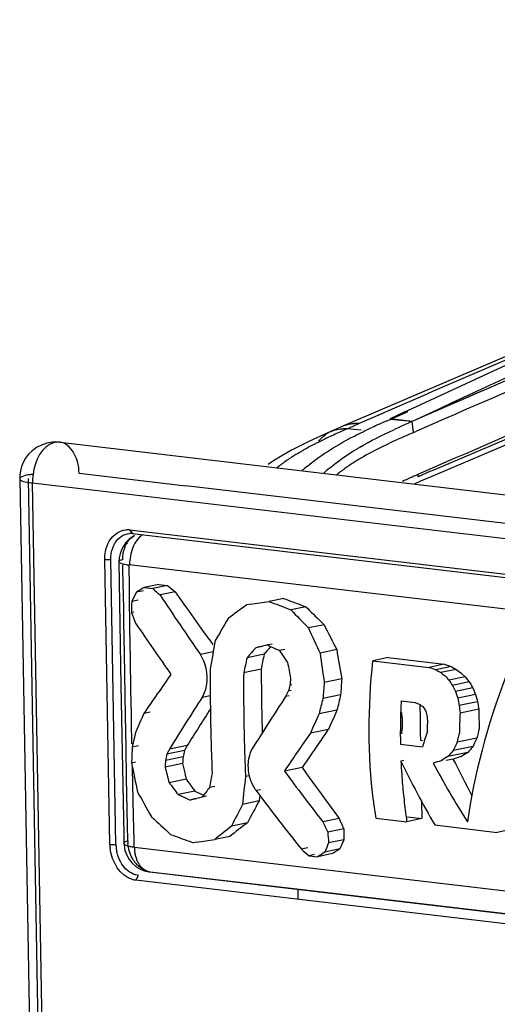
# Model space of a CAD drawing. Units: millimetres. Extents: x 0 to 420, y 0 to 297.
# Drawn here: x 273 to 275, y 119 to 125 of the extents above; entities that cross this region are included whole.
import ezdxf

# ---------------------------------------------------------------- set-up
doc = ezdxf.new("R2010")
doc.units = ezdxf.units.MM
doc.header["$LTSCALE"] = 23.1
doc.layers.get('0').update_dxf_attribs({"linetype": 'CONTINUOUS'})

msp = doc.modelspace()

# ---------------------------------------------------------------- linework, layer by layer
at = {"color": 6, "linetype": 'CONTINUOUS'}
for p, q in [((276.7264, 123.3043), (274.6461, 122.4152)), ((274.8946, 122.4504), (274.9748, 122.4855)), ((274.9707, 122.4882), (274.8951, 122.4528)), ((274.9871, 122.4959), (274.9707, 122.4882)), ((274.9748, 122.4855), (274.9902, 122.4922)), ((274.8791, 122.4435), (274.8946, 122.4504)), ((274.5669, 122.3804), (274.4661, 122.3343)), ((274.6461, 122.4152), (274.5669, 122.3804)), ((275.0196, 122.3801), (275.0349, 122.3869)), ((273.1358, 122.3286), (315.1417, 117.3756)), ((274.4661, 122.3343), (274.3697, 122.2856)), ((274.3697, 122.2856), (274.2796, 122.2334)), ((274.2796, 122.2334), (274.2452, 122.2098)), ((272.9216, 122.1532), (272.921, 122.1341)), ((272.921, 122.1341), (273.04, 115.4008)), ((273.5066, 121.8615), (278.8822, 121.2277)), ((273.4014, 120.1844), (273.3745, 121.7029)), ((273.4512, 121.7119), (273.4501, 121.6915)), ((273.4501, 121.6914), (273.4593, 121.0317)), ((273.6628, 121.5708), (273.5848, 121.5547)), ((273.5848, 121.5547), (273.6302, 121.5493)), ((273.7083, 121.5655), (273.6302, 121.5493)), ((273.6628, 121.5708), (273.7083, 121.5655)), ((273.5807, 121.5371), (273.5433, 121.5294)), ((273.7487, 121.531), (273.6691, 121.5145)), ((274.3278, 121.4962), (274.2499, 121.4802)), ((273.517, 121.44), (273.5164, 121.4202)), ((273.5177, 121.4597), (273.517, 121.44)), ((273.5184, 121.4795), (273.5177, 121.4597)), ((273.5522, 121.4865), (273.5184, 121.4795)), ((274.1508, 121.4656), (274.1309, 121.4627)), ((274.3563, 121.439), (274.3664, 121.4351)), ((274.4459, 121.4515), (274.3664, 121.4351)), ((274.4262, 121.459), (274.4459, 121.4515)), ((273.53, 121.423), (273.5164, 121.4202)), ((274.5431, 121.3561), (274.4596, 121.3389)), ((274.5269, 121.372), (274.5431, 121.3561)), ((274.1893, 121.2355), (274.1787, 121.2331)), ((274.2672, 121.2531), (274.2422, 121.2479)), ((274.2583, 121.2403), (274.2735, 121.2331)), ((274.2944, 121.2231), (274.3048, 121.2182)), ((274.6103, 121.2233), (274.5218, 121.205)), ((274.884, 121.1805), (274.8038, 121.1639)), ((274.884, 121.1805), (275.1839, 121.1451)), ((274.2154, 121.1588), (274.2075, 121.119)), ((274.8038, 121.1639), (275.1037, 121.1286)), ((275.1839, 121.1451), (275.1037, 121.1286)), ((275.2198, 121.1326), (275.1385, 121.1159)), ((275.1839, 121.1451), (275.2198, 121.1326)), ((275.2198, 121.1326), (275.2476, 121.1181)), ((274.2075, 121.119), (274.1146, 121.0999)), ((274.6371, 121.0677), (274.5443, 121.0486)), ((275.2951, 121.0788), (275.3025, 121.0695)), ((273.4593, 121.0317), (273.4756, 120.2352)), ((274.372, 121.0363), (274.3615, 121.0341)), ((275.3355, 121.019), (275.3405, 121.0072)), ((274.6315, 120.9819), (274.537, 120.9624)), ((275.2435, 121), (275.2488, 120.9837)), ((275.2488, 120.9837), (275.2554, 120.9641)), ((275.3503, 120.9837), (275.2554, 120.9641)), ((274.2103, 120.9345), (274.2114, 120.8731)), ((275.3612, 120.9455), (275.2634, 120.9253)), ((273.6171, 120.8902), (273.5828, 120.8831)), ((274.2114, 120.8731), (274.213, 120.7786)), ((274.6118, 120.9), (274.5163, 120.8803)), ((274.5662, 120.7983), (274.4703, 120.7785)), ((273.5545, 120.7111), (273.5207, 120.7041)), ((274.5193, 120.7305), (274.5111, 120.7186)), ((275.3369, 120.7074), (275.2306, 120.6854)), ((273.7916, 120.6524), (273.6979, 120.633)), ((275.3187, 120.6861), (275.3096, 120.6755)), ((273.5374, 120.6231), (273.517, 120.6189)), ((273.7891, 120.6163), (273.6962, 120.5971)), ((273.7891, 120.6163), (273.7986, 120.5745)), ((273.9458, 120.583), (273.9465, 120.5676)), ((274.1236, 120.562), (274.1243, 120.5466)), ((274.4256, 120.595), (274.3316, 120.5756)), ((273.8542, 120.4695), (273.8966, 120.4498)), ((273.8188, 120.4266), (273.8295, 120.4217)), ((273.8627, 120.4286), (273.8295, 120.4217)), ((273.8398, 120.4241), (273.8295, 120.4217)), ((274.1344, 120.3001), (274.0507, 120.2828)), ((274.6237, 120.3231), (274.5366, 120.3051)), ((274.8183, 120.3257), (274.9843, 120.3061)), ((274.9873, 120.3319), (275.0648, 120.3227)), ((275.1333, 120.2885), (275.4664, 120.2493)), ((273.4756, 120.2352), (273.4767, 120.1899)), ((274.6479, 120.2686), (274.5629, 120.251)), ((274.6479, 120.2686), (274.6493, 120.2099)), ((275.5469, 120.2659), (275.4664, 120.2493)), ((273.8251, 120.2017), (273.8451, 120.1943)), ((273.8643, 120.1971), (273.8451, 120.1943)), ((274.0402, 120.2275), (273.9604, 120.211)), ((274.6493, 120.2099), (274.5669, 120.1929)), ((273.4912, 120.1277), (273.5044, 120.1047)), ((274.4559, 120.1661), (274.4219, 120.1591)), ((274.4911, 120.1305), (274.4644, 120.125)), ((274.4644, 120.125), (274.5098, 120.1197)), ((274.5881, 120.1358), (274.5098, 120.1197)), ((274.6276, 120.1608), (274.5477, 120.1443)), ((273.5044, 120.1047), (273.5217, 120.0837)), ((273.5918, 120.0425), (273.6142, 120.0382)), ((273.6145, 120.0381), (278.9631, 119.4075))]:
    msp.add_line(p, q, dxfattribs=at)
at = {"color": 9, "linetype": 'CONTINUOUS'}
for p, q in [((274.8618, 122.4854), (274.8544, 122.4821)), ((274.8768, 122.4919), (274.8618, 122.4854)), ((274.9719, 122.5334), (274.8768, 122.4919)), ((274.8544, 122.4821), (274.7307, 122.4281)), ((275.0118, 122.4391), (274.8946, 122.4504)), ((275.0196, 122.3802), (275.0118, 122.4391)), ((274.5803, 122.3864), (274.581, 122.3866)), ((274.6661, 122.3997), (274.651, 122.393)), ((274.6766, 122.4043), (274.6661, 122.3997)), ((274.7409, 122.3925), (274.6661, 122.3997)), ((274.7307, 122.4281), (274.6766, 122.4043)), ((273.1358, 122.3286), (273.1356, 122.3286)), ((275.1194, 122.1898), (275.0429, 122.1563)), ((272.9667, 122.1349), (273.084, 115.4963)), ((273.2373, 122.1632), (273.8072, 122.096)), ((273.1057, 115.518), (272.9892, 122.112)), ((272.9892, 122.112), (314.9951, 117.159)), ((273.5066, 121.8615), (273.5219, 121.8418)), ((273.3745, 121.7029), (273.407, 121.7039)), ((273.5046, 121.6772), (278.8572, 121.046)), ((273.5061, 121.5538), (273.5046, 121.6772)), ((273.5064, 121.5289), (273.5061, 121.5538)), ((273.5066, 121.509), (273.5064, 121.5289)), ((273.5088, 121.3411), (273.5066, 121.509)), ((273.5112, 121.1733), (273.5088, 121.3411)), ((273.5139, 121.0058), (273.5112, 121.1733)), ((273.9523, 121.2109), (273.8837, 121.1967)), ((273.5161, 120.8819), (273.5139, 121.0058)), ((273.9367, 120.9775), (273.8932, 120.9686)), ((273.5169, 120.8385), (273.5161, 120.8819)), ((273.5191, 120.7218), (273.5169, 120.8385)), ((273.5236, 120.5037), (273.5217, 120.5956)), ((273.5273, 120.3362), (273.5236, 120.5037)), ((273.5304, 120.2044), (273.5273, 120.3362)), ((273.4014, 120.1844), (273.4339, 120.1854)), ((273.4767, 120.19), (273.4767, 120.1899)), ((273.5308, 120.1877), (273.5304, 120.2044)), ((273.5313, 120.1687), (273.5308, 120.1877)), ((278.8838, 119.5375), (273.5313, 120.1687)), ((273.617, 120.0379), (273.6142, 120.0382))]:
    msp.add_line(p, q, dxfattribs=at)
at = {"color": 2, "linetype": 'CONTINUOUS'}
for p, q in [((274.8951, 122.4528), (274.974, 122.4874)), ((274.974, 122.4874), (274.9894, 122.4941)), ((275.0126, 122.439), (274.8951, 122.4528)), ((275.1185, 122.1478), (275.5949, 122.35)), ((275.5861, 122.3753), (275.122, 122.1781)), ((275.107, 122.1717), (275.0438, 122.1447)), ((275.122, 122.1781), (275.107, 122.1717)), ((275.0246, 122.1077), (275.058, 122.122)), ((275.058, 122.122), (275.1185, 122.1478)), ((314.6735, 117.2775), (273.8072, 122.096)), ((273.5219, 121.8418), (278.8975, 121.208)), ((273.4339, 120.1854), (273.407, 121.7039)), ((273.473, 121.5527), (273.4709, 121.674)), ((273.4733, 121.5366), (273.473, 121.5527)), ((273.4754, 121.4195), (273.4733, 121.5366)), ((273.4762, 121.3701), (273.4754, 121.4195)), ((273.4792, 121.2035), (273.4762, 121.3701)), ((274.2148, 121.2405), (274.1787, 121.2331)), ((273.4851, 120.8697), (273.4792, 121.2035)), ((274.2234, 121.1986), (274.1327, 121.1798)), ((274.2381, 121.2162), (274.2234, 121.1986)), ((274.3343, 121.2243), (274.3048, 121.2182)), ((275.2476, 121.1181), (275.165, 121.101)), ((275.2951, 121.0788), (275.2087, 121.061)), ((275.2476, 121.1181), (275.2727, 121.1002)), ((275.2727, 121.1002), (275.2951, 121.0788)), ((275.3171, 121.0508), (275.228, 121.0324)), ((275.228, 121.0324), (275.2332, 121.0215)), ((275.2332, 121.0215), (275.2435, 121)), ((275.3355, 121.019), (275.2435, 121)), ((275.3171, 121.0508), (275.3232, 121.0402)), ((274.3572, 120.9772), (274.3377, 120.9732)), ((274.3676, 121.0046), (274.3522, 121.0014)), ((274.9541, 120.9501), (275.0286, 120.9413)), ((275.0463, 120.9344), (275.0551, 120.9309)), ((275.0532, 120.9317), (275.0545, 120.8554)), ((273.488, 120.7028), (273.4851, 120.8697)), ((275.3679, 120.9055), (275.2676, 120.8848)), ((275.3679, 120.9055), (275.3682, 120.8884)), ((275.3682, 120.8884), (275.3685, 120.8713)), ((275.3685, 120.8713), (275.3687, 120.8543)), ((275.0545, 120.8554), (275.0551, 120.8171)), ((275.0551, 120.8171), (275.0557, 120.7788)), ((275.0942, 120.7892), (275.0945, 120.8144)), ((275.0945, 120.8144), (275.0948, 120.827)), ((275.3687, 120.8543), (275.369, 120.8372)), ((275.369, 120.8372), (275.3696, 120.8031)), ((275.0557, 120.7788), (275.0564, 120.7405)), ((273.491, 120.5363), (273.488, 120.7028)), ((273.8139, 120.7129), (273.7192, 120.6934)), ((274.9501, 120.7185), (275.0678, 120.7046)), ((275.0564, 120.7405), (275.0684, 120.7391)), ((275.3577, 120.7512), (275.2517, 120.7294)), ((273.8001, 120.6849), (273.7059, 120.6654)), ((275.3096, 120.6755), (275.2034, 120.6536)), ((275.2737, 120.6527), (275.2303, 120.6399)), ((274.9678, 120.6325), (274.9529, 120.6294)), ((275.2303, 120.6399), (275.1936, 120.6324)), ((274.1441, 120.5507), (274.1243, 120.5466)), ((273.4939, 120.3698), (273.491, 120.5363)), ((273.808, 120.5328), (273.7171, 120.514)), ((273.808, 120.5328), (273.8157, 120.5222)), ((273.9616, 120.4944), (273.9332, 120.4886)), ((273.8542, 120.4695), (273.7651, 120.4511)), ((273.8465, 120.48), (273.8542, 120.4695)), ((273.9174, 120.4416), (273.8913, 120.4362)), ((274.2048, 120.4764), (274.1813, 120.4715)), ((274.1966, 120.4168), (274.108, 120.3985)), ((275.0628, 120.4136), (275.0648, 120.3227)), ((273.4969, 120.2036), (273.4939, 120.3698)), ((275.0648, 120.3227), (274.9843, 120.3061)), ((273.5396, 119.9939), (273.554, 120.0197)), ((274.4285, 119.9422), (273.617, 120.0379)), ((278.9152, 119.36), (273.5396, 119.9939)), ((274.4058, 119.8917), (274.4048, 119.9449)), ((276.5651, 119.6903), (274.4285, 119.9422))]:
    msp.add_line(p, q, dxfattribs=at)
at = {"color": 6, "linetype": 'CONTINUOUS'}
for points in [[(273.1356, 122.3286), (273.1245, 122.3296), (273.0944, 122.3289), (273.0648, 122.3235), (273.0368, 122.3138), (273.0109, 122.3002), (272.9882, 122.2835), (272.9686, 122.2642), (272.9525, 122.2431), (272.9401, 122.2213), (272.931, 122.1988), (272.9248, 122.1757), (272.9216, 122.1532)], [(273.5032, 121.8106), (273.4871, 121.7942), (273.4736, 121.7755), (273.463, 121.7554)], [(273.5335, 121.8315), (273.5216, 121.8245), (273.5032, 121.8106)], [(273.463, 121.7554), (273.4556, 121.7342), (273.4512, 121.7119)], [(273.4767, 120.19), (273.4771, 120.1813), (273.4819, 120.1532), (273.4912, 120.1277)], [(273.5217, 120.0837), (273.5425, 120.0658), (273.566, 120.0521), (273.5918, 120.0425)]]:
    msp.add_lwpolyline(points, dxfattribs=at)
at = {"color": 2, "linetype": 'CONTINUOUS'}
msp.add_lwpolyline([(275.0429, 122.1563), (275.0431, 122.1543), (275.0433, 122.1524), (275.0435, 122.1504), (275.0436, 122.1485), (275.0437, 122.1466), (275.0438, 122.1447)], dxfattribs=at)
at = {"color": 6, "linetype": 'CONTINUOUS'}
for centre, radius, start, end in [((311.0961, 45.4221), 85.0507, 113.454609, 115.103728), ((326.7615, 4.3941), 128.8901, 112.624609, 113.67213), ((326.7535, 4.3713), 128.8507, 112.624264, 113.664724), ((276.7267, 118.2374), 4.594, 113.7148, 114.8307), ((277.6595, 116.3886), 6.6044, 113.63424, 113.98072), ((276.6962, 118.5502), 4.2379, 113.9582, 114.8589), ((279.5482, 112.0137), 11.3125, 113.59806, 113.91827), ((277.0693, 117.6121), 5.1898, 113.9601, 114.1985), ((275.4925, 121.0067), 1.5013, 120.386, 120.9946), ((275.367, 121.1791), 1.2358, 120.504, 123.3865), ((275.0802, 121.4455), 0.9813, 129.5965, 131.7514), ((275.1975, 121.4333), 0.9821, 129.6027, 131.9201), ((275.2296, 121.379), 0.9932, 126.7496, 128.5743), ((275.2826, 121.3071), 1.0824, 123.3837, 126.7208), ((273.4945, 121.7594), 0.1029, 83.2605, 93.4061), ((284.9581, 121.0345), 11.0216, 179.55125, 179.87219), ((285.1061, 121.0136), 10.9918, 179.55062, 180.51508), ((362.4861, 122.3996), 88.2879, 180.831102, 180.950841), ((284.9291, 121.0346), 10.9926, 179.87218, 180.19364), ((284.8973, 121.0344), 10.9608, 180.19364, 180.51572), ((284.8641, 121.0341), 10.9276, 180.51572, 180.83851), ((285.0251, 121.013), 10.9108, 180.51543, 181.16171), ((284.8304, 121.0337), 10.8939, 180.8385, 181.162), ((284.7948, 121.0329), 10.8583, 181.16199, 181.48616), ((284.9546, 121.0116), 10.8403, 181.16168, 181.81067), ((284.7255, 121.031), 10.789, 181.48552, 182.3799), ((284.8991, 121.0098), 10.7848, 181.81093, 182.13651), ((284.8643, 121.0086), 10.7499, 182.13655, 182.38053), ((277.7793, 120.773), 2.9946, 186.844, 188.5897), ((285.0705, 120.9465), 10.5306, 183.78683, 184.10376), ((273.6298, 120.1886), 0.2285, 181.0495, 187.0085)]:
    msp.add_arc(centre, radius, start, end, dxfattribs=at)
at = {"color": 2, "linetype": 'CONTINUOUS'}
for centre, radius, start, end in [((326.8034, 4.3004), 128.9923, 112.625136, 113.672155), ((276.9779, 117.731), 4.8298, 113.6176, 114.6906), ((273.5113, 121.7525), 0.0899, 83.2589, 93.0531), ((273.5581, 121.716), 0.15, 155.9315, 162.9104), ((273.5463, 121.7213), 0.1371, 148.5213, 155.9449), ((273.6014, 121.7255), 0.1275, 145.604, 150.7075), ((278.3125, 120.7759), 3.363, 177.0316, 178.7905), ((274.506, 120.8301), 0.4551, 3.1352, 7.2635), ((279.7549, 120.6841), 4.4918, 177.4392, 177.8793), ((278.2639, 120.7769), 3.3144, 178.7887, 181.0086), ((274.5359, 120.8305), 0.4251, 354.5833, 356.7419), ((274.5187, 120.8308), 0.4423, 1.0167, 3.1285), ((274.5292, 120.8309), 0.4318, 356.741, 358.8808), ((274.5253, 120.831), 0.4357, 358.8799, 1.0131), ((276.1477, 120.8036), 0.8825, 179.2025, 181.4242), ((276.7539, 120.7952), 1.4888, 177.8783, 179.2038), ((274.5452, 120.8296), 0.4158, 352.3942, 354.5843), ((274.3433, 120.6043), 0.2059, 173.7902, 179.4091), ((274.3284, 120.6059), 0.1909, 167.8668, 173.8019), ((278.1507, 120.7735), 3.201, 182.5798, 183.8867), ((278.0814, 120.7686), 3.1316, 183.8838, 185.873), ((274.3438, 120.5941), 0.2035, 211.388, 217.038), ((277.9886, 120.7591), 3.0383, 185.8724, 187.9021), ((277.9208, 120.7499), 2.9699, 187.9069, 188.5939), ((273.6335, 120.1891), 0.1996, 181.0445, 186.7937), ((273.6907, 120.2071), 0.1939, 181.0469, 185.0766), ((273.6403, 120.1898), 0.2065, 186.7745, 192.3751)]:
    msp.add_arc(centre, radius, start, end, dxfattribs=at)
at = {"color": 9, "linetype": 'CONTINUOUS'}
for centre, radius, start, end in [((326.632, 3.8572), 129.4326, 112.756781, 113.523643), ((326.7883, 4.1295), 128.8717, 112.693828, 113.636492), ((274.6456, 122.2399), 0.1604, 114.0121, 126.349), ((276.4066, 118.421), 4.3427, 113.8451, 114.7972), ((274.7098, 122.2698), 0.1588, 109.0914, 117.7476), ((274.6486, 122.2162), 0.1844, 84.5651, 90.9206), ((274.7131, 122.2466), 0.1823, 84.4615, 92.3659), ((275.3966, 120.5662), 1.9715, 116.68, 117.3215), ((275.5965, 120.1649), 2.4198, 115.1661, 116.6431), ((275.8868, 119.552), 3.098, 114.8428, 115.2043), ((275.2835, 120.7841), 1.726, 117.3052, 118.8515), ((274.9701, 121.3127), 1.1112, 123.3436, 126.3939), ((274.9218, 121.379), 1.0291, 126.4178, 127.7812), ((273.2792, 122.117), 0.2901, 177.0331, 180.9894), ((273.5473, 122.0472), 0.375, 261.8787, 263.4774), ((273.722, 121.6788), 0.2154, 176.7677, 180.492), ((273.5703, 120.4955), 0.3266, 261.2925, 263.1301), ((273.7387, 120.1738), 0.2055, 181.5109, 185.3543), ((273.622, 120.1016), 0.0639, 253.1087, 262.9555)]:
    msp.add_arc(centre, radius, start, end, dxfattribs=at)
at = {"color": 6, "linetype": 'CONTINUOUS'}
for centre, major_axis, ratio, start_param, end_param in [((277.3456, 121.9548), (10.5899, 5.9292), 0.127985, 8.144535, 8.148711), ((279.1938, 121.7368), (10.6266, -7.8028), 0.276912, -1.908943, -1.904769), ((312.4324, 128.601), (86.0294, -63.1687), 0.276912, -1.827027, -1.826514), ((277.9252, 121.8864), (4.7747, 6.5086), 0.440506, 1.935587, 1.942882), ((278.8233, 121.7805), (-6.6019, 7.3203), 0.430489, 7.517532, 7.558067), ((312.0618, 128.6447), (-53.4467, 59.2626), 0.430489, 7.595787, 7.600227), ((314.7145, 128.3319), (225.3006, -82.0563), 0.085375, -1.719856, -1.719412), ((278.0622, 121.8703), (9.2505, 6.0471), 0.172734, 8.177519, 8.189337), ((276.3623, 122.0707), (27.4439, 4.0477), 0.00998, -1.65294, -1.649317), ((281.476, 121.4677), (27.8299, -10.1359), 0.085375, 4.480942, 4.484897), ((279.7643, 121.6696), (9.2336, -7.6133), 0.320648, 4.370207, 4.381989), ((313.0029, 128.5338), (74.7519, -61.6348), 0.320648, -1.834387, -1.833179), ((278.4167, 121.8285), (-4.0467, 7.2355), 0.556968, 7.605905, 7.613189), ((278.4077, 121.8295), (5.3125, 6.4309), 0.400001, 1.955031, 1.972498), ((278.5735, 121.81), (-6.6198, 7.3218), 0.429628, 7.540156, 7.575145), ((279.4181, 121.7104), (-4.7471, 7.233), 0.523431, 7.571675, 7.589213), ((312.6566, 128.5746), (-38.4304, 58.5554), 0.523431, 1.356749, 1.35891), ((278.5652, 121.811), (2.5275, 6.9214), 0.585504, 1.857798, 1.879099), ((277.6565, 121.9181), (20.7618, 4.8396), 0.005821, 8.017826, 8.020413), ((280.1678, 121.622), (20.983, -9.2436), 0.122394, -1.802796, -1.802), ((280.1678, 121.622), (20.983, -9.2436), 0.122394, -1.801244, -1.80021), ((278.7283, 121.7917), (3.0077, 6.8286), 0.560701, 1.900017, 1.911439), ((311.9668, 128.6559), (24.3491, 55.2816), 0.560701, -4.33893, -4.338226), ((279.2617, 121.7288), (-1.1377, 7.308), 0.644407, 7.825378, 7.846748), ((312.5003, 128.593), (-9.2104, 59.1626), 0.644407, -4.688111, -4.685474), ((279.0958, 121.7484), (-1.7026, 7.3048), 0.635753, 7.787403, 7.79881), ((278.3128, 120.7785), (9.4696, -3.1908), 0.07308, -1.891802, -1.887894), ((278.2536, 121.8477), (6.1329, 6.331), 0.340421, 2.003086, 2.03454), ((279.0125, 121.7582), (1.8384, 7.0456), 0.613638, 1.826112, 1.831224), ((312.4326, 128.601), (14.2252, 57.1478), 0.616381, -4.42948, -4.427982), ((277.5369, 120.87), (5.4836, -2.6713), 0.146414, -1.951035, -1.945691), ((313.4258, 128.4839), (-57.9462, 59.6659), 0.404328, 1.312548, 1.312842), ((276.7872, 120.9584), (1.0509, 2.0288), 0.531831, 1.781585, 2.155214), ((278.9676, 121.7635), (3.537, 6.7257), 0.528722, -4.336515, -4.331801), ((279.1941, 121.7368), (1.7571, 7.0591), 0.616381, 1.819557, 1.831691), ((276.913, 120.9435), (-2.1561, 2.2201), 0.404328, 1.147354, 1.15936), ((278.4914, 121.8197), (5.8542, 6.3627), 0.360153, 2.018095, 2.059611), ((278.9017, 121.7713), (5.8542, 6.3627), 0.360156, 2.010124, 2.05164), ((312.4003, 128.6048), (27.0572, 54.7533), 0.541017, -4.316239, -4.314781), ((276.7334, 120.9647), (-0.7475, 2.1941), 0.61683, 7.647143, 7.664439), ((313.2867, 128.5003), (-31.5569, 58.5984), 0.563687, 1.398741, 1.399128), ((313.2462, 128.5051), (-20.0889, 58.9678), 0.61683, 7.772007, 7.772646), ((279.1617, 121.7406), (3.3422, 6.7633), 0.541017, 1.943434, 1.955241), ((276.7034, 120.9682), (-0.3185, 2.2012), 0.645285, 7.780311, 7.798649), ((313.2162, 128.5086), (-8.5602, 59.1573), 0.645285, 1.605332, 1.606011), ((278.2536, 121.8477), (4.7945, 6.5056), 0.439015, 2.02526, 2.039701), ((311.73, 128.6838), (47.3937, 51.5102), 0.360153, -4.248606, -4.244982), ((279.1411, 121.743), (4.7706, 6.5093), 0.440821, -4.273438, -4.258419), ((312.3797, 128.6072), (38.6206, 52.6966), 0.440821, 2.022911, 2.024766), ((278.2336, 121.8501), (3.3569, 6.7605), 0.540106, 1.985517, 1.997288), ((279.1411, 121.743), (6.173, 6.3267), 0.33764, 2.034357, 2.06521), ((312.3797, 128.6072), (49.9741, 51.2182), 0.33764, 2.034357, 2.035627), ((278.2019, 121.8538), (1.7661, 7.0576), 0.616083, 1.88547, 1.897574), ((312.3797, 128.6072), (49.9741, 51.2182), 0.33764, 2.035849, 2.038167), ((276.6376, 120.976), (1.4836, 1.9537), 0.429167, -4.277026, -4.255467), ((313.1504, 128.5164), (56.9913, 50.5136), 0.281243, 2.025946, 2.026352), ((313.1504, 128.5164), (39.872, 52.5066), 0.429167, -4.256269, -4.255467), ((278.427, 121.8272), (3.5368, 6.7257), 0.528733, -4.273987, -4.269282), ((311.6216, 128.6966), (14.8833, 57.0382), 0.613638, -4.413904, -4.413273), ((311.6656, 128.6914), (28.6327, 54.4491), 0.528733, -4.299048, -4.298466), ((276.6376, 120.976), (2.1206, 1.8795), 0.281243, 2.025946, 2.042308), ((278.1353, 121.8617), (-1.1302, 7.3079), 0.644493, 1.641487, 1.662886), ((278.383, 121.8324), (1.8384, 7.0456), 0.613638, -4.384719, -4.379607), ((278.3011, 121.8421), (-1.7024, 7.3048), 0.635756, 1.593107, 1.60453), ((276.3166, 121.0139), (-1.2484, 2.1791), 0.552469, 1.433263, 1.587181), ((276.4875, 120.9937), (-1.4248, 2.1787), 0.524286, 1.404283, 1.544086), ((313.0003, 128.5341), (-38.2908, 58.5541), 0.524286, 1.368384, 1.371579), ((311.5397, 128.7063), (-13.7821, 59.1366), 0.635756, 1.560146, 1.560851), ((278.6667, 121.799), (3.0077, 6.8286), 0.560698, 1.988898, 2.000319), ((278.8261, 121.7802), (-6.6184, 7.3217), 0.429693, 7.637467, 7.672415), ((312.0646, 128.6444), (-53.5803, 59.2735), 0.429693, 7.610424, 7.614736), ((277.9804, 121.8799), (-4.7441, 7.2329), 0.523578, 7.709368, 7.726878), ((277.241, 121.9671), (20.9854, -9.2439), 0.122376, -1.683098, -1.680513), ((278.5761, 121.8097), (-6.6022, 7.3203), 0.430477, 7.65489, 7.695421), ((279.7265, 121.674), (20.7642, 4.8393), 0.005811, 1.854299, 1.856886), ((278.9858, 121.7614), (5.3125, 6.4309), 0.4, 2.092552, 2.110018), ((312.2244, 128.6256), (43.0083, 52.0619), 0.4, 2.040216, 2.042369), ((277.6368, 121.9204), (9.2336, -7.6133), 0.320648, 4.537083, 4.548865), ((279.3284, 121.721), (9.2504, 6.0471), 0.172738, 8.344326, 8.356141), ((312.567, 128.5852), (74.8877, 48.9553), 0.172738, 1.993491, 1.994946), ((278.9813, 121.7619), (-4.0468, 7.2355), 0.556963, 1.462243, 1.469526), ((312.2198, 128.6261), (-32.7616, 58.5763), 0.556963, 1.404564, 1.405461), ((275.9381, 122.1207), (27.8218, -10.1348), 0.085407, -1.619288, -1.61568), ((281.0162, 121.522), (27.4447, 4.0476), 0.009981, -1.835905, -1.83228), ((279.4687, 121.7044), (4.7751, 6.5086), 0.440482, -4.176996, -4.169702), ((312.7073, 128.5686), (38.6571, 52.6909), 0.440482, -4.24829, -4.247393), ((278.2086, 121.853), (10.6234, -7.8024), 0.277004, -1.726899, -1.722724), ((280.0439, 121.6366), (10.5876, 5.9294), 0.128052, 2.043466, 2.047642), ((313.2824, 128.5008), (85.7129, 48.0021), 0.128052, 1.965775, 1.966289)]:
    msp.add_ellipse(centre, major_axis=major_axis, ratio=ratio, start_param=start_param, end_param=end_param, dxfattribs=at)
at = {"color": 2, "linetype": 'CONTINUOUS'}
for centre, major_axis, ratio, start_param, end_param in [((278.5251, 121.8157), (6.9077, 6.2521), 0.289332, 8.252272, 8.260413), ((311.7637, 128.6799), (55.9225, 50.6144), 0.289332, 2.020672, 2.02113), ((279.2989, 121.7244), (-6.6268, 7.3224), 0.429292, 7.54791, 7.556057), ((277.2203, 120.9073), (3.8389, -2.4408), 0.225726, -1.986805, -1.979729), ((277.0373, 120.9289), (2.8614, -2.3039), 0.311594, 4.280829, 4.289647), ((313.3435, 128.4936), (-43.6845, 58.6768), 0.490735, 1.34011, 1.340451), ((278.9236, 121.7687), (5.059, 6.4662), 0.419065, -4.282569, -4.278401), ((277.3051, 120.8973), (8.3304, -3.0465), 0.086066, -1.815996, -1.813789), ((276.7803, 120.9592), (3.391, -2.3771), 0.25994, -1.914758, -1.908592), ((276.6148, 120.9787), (-1.7331, 2.188), 0.472598, 1.239739, 1.248668), ((276.5457, 120.9868), (-0.7846, 2.1928), 0.613123, 1.396014, 1.408921), ((276.5129, 120.9907), (-0.0775, 2.1938), 0.649137, 1.604941, 1.622551), ((276.4748, 120.9952), (1.143, 2.0113), 0.511632, -4.330939, -4.290267), ((276.648, 120.9748), (0.9823, 2.0421), 0.545964, 1.919323, 1.944129), ((313.1608, 128.5151), (26.4002, 54.8811), 0.545964, -4.319221, -4.318299), ((311.7087, 128.6864), (40.9558, 52.3479), 0.419064, -4.250321, -4.249807), ((278.4701, 121.8222), (5.059, 6.4662), 0.419064, -4.228914, -4.224747), ((276.6569, 120.9737), (3.1697, 1.7879), 0.129937, 8.255796, 8.268406), ((313.1697, 128.5141), (85.186, 48.0497), 0.129937, 1.956858, 1.957327), ((276.7257, 120.9656), (5.4122, 1.5549), 0.020058, 8.140174, 8.148489), ((278.83, 121.7797), (2.5276, 6.9214), 0.585501, 1.956557, 1.977856), ((278.1005, 121.8658), (-6.6275, 7.3224), 0.429256, 7.656344, 7.664482), ((311.339, 128.7299), (-53.6538, 59.2796), 0.429256, 7.612833, 7.613502), ((278.8673, 121.7753), (6.9082, 6.252), 0.289305, 8.360705, 8.368845), ((312.0685, 128.6439), (20.4623, 56.0328), 0.585501, -4.358103, -4.357665)]:
    msp.add_ellipse(centre, major_axis=major_axis, ratio=ratio, start_param=start_param, end_param=end_param, dxfattribs=at)
at = {"color": 6, "linetype": 'CONTINUOUS'}
for points, knots in [([(293.996, 129.0357), (292.3953, 128.6431), (285.9148, 126.9218), (279.5699, 124.6366), (274.9871, 122.4959)], [0, 0, 0, 0, 0.245757, 1, 1, 1, 1]), ([(273.5396, 119.9939), (273.5366, 119.9942), (273.5306, 119.9952), (273.5248, 119.9966), (273.5219, 119.9975)], [0, 0, 0, 0, 0.495834, 1, 1, 1, 1])]:
    msp.add_open_spline(points, degree=3, knots=knots, dxfattribs=at)
at = {"color": 9, "linetype": 'CONTINUOUS'}
for points in [[(274.581, 122.3866), (274.6012, 122.3955), (274.6236, 122.4002), (274.6457, 122.4005)], [(274.4506, 122.2958), (274.4195, 122.2787), (274.389, 122.2605), (274.3593, 122.241)], [(273.5756, 121.8355), (273.531, 121.8063), (273.5099, 121.7442), (273.5069, 121.6909)], [(273.6034, 120.0404), (273.5831, 120.0466), (273.566, 120.0639), (273.5555, 120.0824)]]:
    msp.add_open_spline(points, degree=3, dxfattribs=at)
for points, knots in [([(274.6578, 122.4198), (274.6654, 122.4225), (274.6812, 122.4266), (274.6974, 122.4284), (274.7055, 122.4287)], [0, 0, 0, 0, 0.496194, 1, 1, 1, 1]), ([(273.1356, 122.3286), (273.1182, 122.3306), (273.028, 122.3073), (272.9931, 122.2014), (272.9895, 122.132)], [0, 0, 0, 0, 0.201537, 1, 1, 1, 1]), ([(273.2373, 122.1632), (273.237, 122.184), (273.2309, 122.249), (273.1819, 122.3231), (273.1358, 122.3286)], [0, 0, 0, 0, 0.309157, 1, 1, 1, 1]), ([(274.5149, 122.3339), (274.52, 122.3406), (274.531, 122.3531), (274.5436, 122.364), (274.5502, 122.3688)], [0, 0, 0, 0, 0.506251, 1, 1, 1, 1]), ([(272.9664, 122.1549), (272.9549, 122.1525), (272.9406, 122.1493), (272.9209, 122.1394), (272.921, 122.1341)], [0, 0, 0, 0, 0.687584, 1, 1, 1, 1]), ([(272.921, 122.1341), (272.921, 122.1314), (272.9422, 122.1129), (272.9675, 122.1145), (272.9892, 122.112)], [0, 0, 0, 0, 0.109359, 1, 1, 1, 1]), ([(272.9664, 122.1549), (272.9702, 122.1557), (272.9781, 122.1572), (272.986, 122.1585), (272.9902, 122.1591)], [0, 0, 0, 0, 0.479138, 1, 1, 1, 1]), ([(273.4704, 121.703), (273.4652, 121.7016), (273.4582, 121.6998), (273.45, 121.6941), (273.4501, 121.6915)], [0, 0, 0, 0, 0.670902, 1, 1, 1, 1]), ([(273.4501, 121.6914), (273.4502, 121.6888), (273.4587, 121.6835), (273.4658, 121.6817), (273.4711, 121.6803)], [0, 0, 0, 0, 0.331421, 1, 1, 1, 1]), ([(273.4711, 121.6803), (273.4746, 121.6794), (273.4823, 121.6778), (273.4901, 121.6765), (273.4943, 121.6759)], [0, 0, 0, 0, 0.463031, 1, 1, 1, 1]), ([(273.4969, 120.2036), (273.4916, 120.2019), (273.4842, 120.1995), (273.4765, 120.1929), (273.4766, 120.19)], [0, 0, 0, 0, 0.655686, 1, 1, 1, 1]), ([(273.4766, 120.1899), (273.4768, 120.1869), (273.4857, 120.1807), (273.4937, 120.1785), (273.4993, 120.177)], [0, 0, 0, 0, 0.342164, 1, 1, 1, 1]), ([(273.4993, 120.177), (273.5027, 120.1761), (273.5098, 120.1745), (273.517, 120.1732), (273.5209, 120.1726)], [0, 0, 0, 0, 0.467517, 1, 1, 1, 1]), ([(273.5416, 120.1158), (273.5397, 120.1221), (273.5366, 120.1349), (273.5347, 120.148), (273.5341, 120.1547)], [0, 0, 0, 0, 0.493898, 1, 1, 1, 1]), ([(273.5555, 120.0824), (273.5526, 120.0876), (273.5474, 120.0985), (273.5433, 120.1099), (273.5416, 120.1158)], [0, 0, 0, 0, 0.487233, 1, 1, 1, 1])]:
    msp.add_open_spline(points, degree=3, knots=knots, dxfattribs=at)
at = {"color": 6, "linetype": 'CONTINUOUS'}
for points in [[(274.7045, 122.3615), (274.7352, 122.3773), (274.7662, 122.3922), (274.7975, 122.4068)], [(274.7331, 122.3018), (274.7918, 122.3362), (274.8528, 122.3668), (274.9146, 122.3954)], [(274.4548, 122.2016), (274.5309, 122.2646), (274.6165, 122.3165), (274.7045, 122.3615)], [(274.942, 122.3459), (274.9107, 122.3319), (274.8795, 122.3174), (274.8487, 122.3023)], [(274.5715, 122.19), (274.6179, 122.2284), (274.6678, 122.2627), (274.7194, 122.2936)], [(274.8487, 122.3023), (274.8117, 122.284), (274.7752, 122.2648), (274.7397, 122.2438)], [(273.3906, 121.7869), (273.4073, 121.8245), (273.4473, 121.8596), (273.4884, 121.8621)], [(273.3745, 121.7029), (273.374, 121.7314), (273.3791, 121.7608), (273.3906, 121.7869)], [(273.9189, 121.0402), (273.9266, 121.0931), (273.9141, 121.1527), (273.8837, 121.1967)], [(274.806, 120.4161), (274.7763, 120.6636), (274.7766, 120.9161), (274.8038, 121.1639)], [(273.8932, 120.9686), (273.9069, 120.9899), (273.9153, 121.0151), (273.9189, 121.0402)], [(273.5219, 119.9975), (273.4572, 120.0162), (273.4112, 120.0939), (273.403, 120.1607)]]:
    msp.add_open_spline(points, degree=3, dxfattribs=at)
at = {"color": 2, "linetype": 'CONTINUOUS'}
for points in [[(273.4294, 121.7929), (273.4453, 121.8189), (273.476, 121.8407), (273.5065, 121.8423)], [(273.407, 121.7039), (273.4067, 121.7228), (273.4091, 121.742), (273.4147, 121.7601)], [(273.4704, 121.703), (273.47, 121.7244), (273.4732, 121.7462), (273.4804, 121.7663)], [(274.1622, 120.6977), (274.1524, 120.682), (274.1457, 120.6641), (274.1418, 120.646)], [(274.1374, 120.6064), (274.1372, 120.5877), (274.1395, 120.5688), (274.144, 120.5507)], [(274.144, 120.5507), (274.1495, 120.5288), (274.1583, 120.5074), (274.1701, 120.4881)], [(273.5198, 120.1137), (273.5074, 120.1371), (273.4999, 120.1636), (273.4976, 120.19)], [(273.46, 120.0898), (273.4501, 120.107), (273.4429, 120.1261), (273.4386, 120.1456)], [(273.5241, 120.0282), (273.4971, 120.0404), (273.4748, 120.0641), (273.46, 120.0898)], [(273.617, 120.0379), (273.5878, 120.0413), (273.5598, 120.0599), (273.5408, 120.0824)]]:
    msp.add_open_spline(points, degree=3, dxfattribs=at)
for points, knots in [([(273.4962, 121.7975), (273.5011, 121.8047), (273.5122, 121.8177), (273.5262, 121.8276), (273.5335, 121.8315)], [0, 0, 0, 0, 0.512587, 1, 1, 1, 1]), ([(273.4804, 121.7663), (273.4818, 121.7701), (273.4847, 121.7774), (273.4883, 121.7845), (273.4902, 121.7879)], [0, 0, 0, 0, 0.506466, 1, 1, 1, 1]), ([(273.5408, 120.0824), (273.5368, 120.0871), (273.5292, 120.0972), (273.5227, 120.108), (273.5198, 120.1137)], [0, 0, 0, 0, 0.493368, 1, 1, 1, 1]), ([(273.554, 120.0197), (273.549, 120.0203), (273.5387, 120.0224), (273.5289, 120.026), (273.5241, 120.0282)], [0, 0, 0, 0, 0.491435, 1, 1, 1, 1])]:
    msp.add_open_spline(points, degree=3, knots=knots, dxfattribs=at)

doc.saveas('drawing.dxf')
